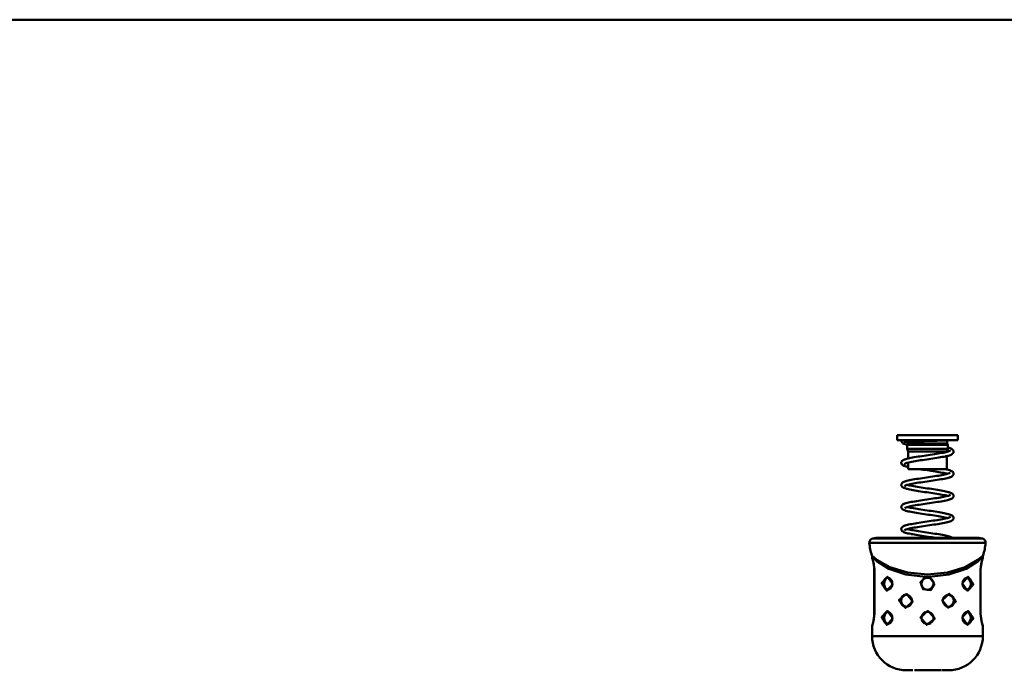
# Model space of a CAD drawing. Units: millimetres. Extents: x 59 to 11996, y 24 to 8424.
# Drawn here: x 1024 to 1248, y 2278 to 2426 of the extents above; entities that cross this region are included whole.
import ezdxf

# ---------------------------------------------------------------- set-up
doc = ezdxf.new("R2010")
doc.units = ezdxf.units.MM
doc.header["$MEASUREMENT"] = 0
doc.layers.add('(1) Shape lines', color=7, linetype='Continuous', lineweight=35)
doc.layers.add('(6) Dimensions', color=7, linetype='Continuous', lineweight=35)
doc.styles.add('Arial', font='ARIAL.TTF')
doc.dimstyles.new('Vertex Style', dxfattribs={"dimscale": 20, "dimtxt": 0.18, "dimasz": 3.6, "dimexe": 1.8, "dimexo": 0.0625, "dimgap": 1.7, "dimtad": 1, "dimdec": 1, "dimdsep": 46, "dimtxsty": 'Arial', "dimblk1": 'CLOSED', "dimblk2": 'CLOSED', "dimsah": 1, "dimcen": 0.09, "dimdle": 1.8, "dimclrd": 9, "dimclre": 9, "dimadec": 1, "dimazin": 2, "dimtfac": 0.65, "dimtdec": 4, "dimtmove": 0, "dimatfit": 3, "dimfxl": 0, "dimtolj": 1, "dimtzin": 0, "dimlwd": 25, "dimlwe": 25, "dimarcsym": 0})

# ---------------------------------------------------------------- blocks, each defined once
blk = doc.blocks.new('_Closed')
at = {"color": 0, "linetype": 'ByBlock', "lineweight": -2}
for p, q in [((-1, 0.166667), (0, 0)), ((-1, 0.166667), (-1, -0.166667)), ((0, 0), (-1, -0.166667)), ((0, 0), (-1, 0))]:
    blk.add_line(p, q, dxfattribs=at)
blk = doc.blocks.new('*D2267')
at = {"layer": '(6) Dimensions', "color": 9, "lineweight": 25}
for p, q in [((989.71, 2365.74), (989.71, 2025.25)), ((1230.1, 2184.41), (1230.1, 2025.25)), ((1158.1, 2061.25), (1061.71, 2061.25))]:
    blk.add_line(p, q, dxfattribs=at)
at = {"layer": 'Defpoints', "color": 0}
for p in [(989.71, 2425.74), (1230.1, 2244.41), (989.71, 2061.25)]:
    blk.add_point(p, dxfattribs=at)
at = {"layer": '(6) Dimensions', "color": 9, "lineweight": 25, "xscale": 72, "yscale": 72, "zscale": 72, "rotation": 180}
blk.add_blockref('_Closed', (989.71, 2061.25), dxfattribs=at)
at = {"layer": '(6) Dimensions', "color": 9, "lineweight": 25, "xscale": 72, "yscale": 72, "zscale": 72}
blk.add_blockref('_Closed', (1230.1, 2061.25), dxfattribs=at)
at = {"layer": '(6) Dimensions', "color": 0, "lineweight": 35, "insert": (1109.91, 2127.61), "char_height": 70, "attachment_point": 5, "style": 'Arial'}
blk.add_mtext('\\A1;525', dxfattribs=at)
blk = doc.blocks.new('Crane_WorkSt_1_f0b99131-16f6-427c-88c6-ded9c632a390')
at = {"layer": '(1) Shape lines', "color": 7, "linetype": 'Continuous', "lineweight": 50, "ltscale": 60}
for p, q in [((749.95, 2707.08), (-237, 2707.08)), ((260, 2500.8), (290, 2500.8)), ((260, 2498.3), (260, 2500.8)), ((260, 2498.3), (290, 2498.3)), ((265.2, 2496.6), (265.2, 2497.51)), ((284.8, 2498.16), (284.8, 2496.6)), ((290, 2500.8), (290, 2498.3)), ((264.85, 2496), (265.2, 2496.6)), ((264.85, 2496), (285.15, 2496)), ((264.85, 2494), (264.85, 2496)), ((264.85, 2494), (285.15, 2494)), ((265.45, 2492.71), (264.85, 2494)), ((265.2, 2496.6), (284.8, 2496.6)), ((265.45, 2492.71), (284.55, 2492.71)), ((265.45, 2489.19), (265.45, 2492.71)), ((285.15, 2494), (284.55, 2492.71)), ((284.55, 2492.71), (284.55, 2492.41)), ((284.8, 2496.6), (285.15, 2496)), ((285.15, 2496), (285.15, 2494)), ((284.55, 2490.36), (284.55, 2483.8)), ((265.45, 2483.8), (265.45, 2487.13)), ((265.45, 2483.8), (284.55, 2483.8)), ((302.26, 2449.39), (247.74, 2449.39)), ((300.45, 2449.73), (249.55, 2449.73)), ((246.13, 2447.24), (303.87, 2447.24)), ((247.5, 2439.98), (247.5, 2440.45)), ((302.5, 2440.45), (302.5, 2439.98)), ((248.67, 2433.98), (248.61, 2433.98)), ((248.61, 2411.98), (248.61, 2433.98)), ((248.61, 2411.98), (248.61, 2433.98)), ((248.67, 2411.98), (248.67, 2433.98)), ((301.33, 2433.98), (301.39, 2433.98)), ((301.33, 2433.98), (301.33, 2411.98)), ((301.39, 2433.98), (301.39, 2411.98)), ((301.39, 2433.98), (301.39, 2411.98)), ((255.39, 2429.97), (255.64, 2429.92)), ((294.61, 2423.99), (294.36, 2424.03)), ((283.93, 2420.94), (283.99, 2420.97)), ((266.07, 2416.02), (266.01, 2415.98)), ((248.61, 2411.98), (248.67, 2411.98)), ((255.39, 2412.97), (255.64, 2412.92)), ((301.33, 2411.98), (301.39, 2411.98)), ((247.5, 2400.98), (247.5, 2405.98)), ((294.61, 2406.99), (294.36, 2407.03)), ((302.5, 2405.98), (302.5, 2400.98)), ((285.5, 2383.98), (285.48, 2383.98))]:
    blk.add_line(p, q, dxfattribs=at)
at = {"layer": '(1) Shape lines', "color": 7, "linetype": 'Continuous', "lineweight": 50, "ltscale": 20}
for p, q in [((262.01, 2497.95), (262.02, 2498.11)), ((262.03, 2497.76), (262.01, 2497.95)), ((262.02, 2498.11), (262.04, 2498.3)), ((262.25, 2497.24), (262.16, 2497.41)), ((263.48, 2497.35), (263.56, 2497.37)), ((263.58, 2497.37), (263.49, 2497.32)), ((263.49, 2497.32), (263.58, 2497.36)), ((285.57, 2498.19), (285.03, 2498.17)), ((286.04, 2498.22), (285.57, 2498.19)), ((286.43, 2498.24), (286.04, 2498.22)), ((286.73, 2498.26), (286.43, 2498.24)), ((286.94, 2498.28), (286.73, 2498.26)), ((287.07, 2498.3), (286.94, 2498.28)), ((287.08, 2498.3), (287.07, 2498.3)), ((262.37, 2497.09), (262.25, 2497.24)), ((262.95, 2496.66), (262.69, 2496.81)), ((263.89, 2496.26), (263.46, 2496.42)), ((264.4, 2496.11), (263.89, 2496.26)), ((284.71, 2492.45), (285.23, 2492.59)), ((285.15, 2494.53), (285.53, 2494.42)), ((286.19, 2494.22), (286.61, 2494.07)), ((286.61, 2494.07), (286.94, 2493.91)), ((287.78, 2493.23), (287.86, 2493.06)), ((287.99, 2492.52), (287.97, 2492.33)), ((287.98, 2492.71), (287.99, 2492.52)), ((262.09, 2487.48), (262.17, 2487.66)), ((262.17, 2487.66), (262.28, 2487.81)), ((262.28, 2487.81), (262.4, 2487.97)), ((262.4, 2487.97), (262.54, 2488.1)), ((262.54, 2488.1), (262.75, 2488.26)), ((262.75, 2488.26), (262.92, 2488.35)), ((262.92, 2488.35), (263.21, 2488.51)), ((263.76, 2488.72), (264.22, 2488.87)), ((264.22, 2488.87), (264.76, 2489.02)), ((264.76, 2489.02), (265.37, 2489.17)), ((265.37, 2489.17), (266.05, 2489.33)), ((268.46, 2489.78), (269.36, 2489.93)), ((269.72, 2487.96), (268.83, 2487.82)), ((269.36, 2489.93), (270.31, 2490.08)), ((274.63, 2488.71), (273.61, 2488.56)), ((275.66, 2488.86), (274.63, 2488.71)), ((276.4, 2490.99), (277.42, 2491.14)), ((278.69, 2489.31), (277.7, 2489.16)), ((279.66, 2489.46), (278.69, 2489.31)), ((280.6, 2489.61), (279.66, 2489.46)), ((281.5, 2489.76), (280.6, 2489.61)), ((282.35, 2489.91), (281.5, 2489.76)), ((282.07, 2491.89), (282.86, 2492.04)), ((283.15, 2490.06), (282.35, 2489.91)), ((282.86, 2492.04), (283.6, 2492.18)), ((283.89, 2490.21), (283.15, 2490.06)), ((284.02, 2490.24), (283.89, 2490.21)), ((284.71, 2490.39), (284.02, 2490.24)), ((285.33, 2490.55), (284.71, 2490.39)), ((285.87, 2490.7), (285.33, 2490.55)), ((286.33, 2490.85), (285.87, 2490.7)), ((286.71, 2491.01), (286.33, 2490.85)), ((287.38, 2491.4), (287.17, 2491.24)), ((287.53, 2491.51), (287.38, 2491.4)), ((287.88, 2491.98), (287.78, 2491.82)), ((262.01, 2486.94), (262.02, 2487.13)), ((262.04, 2486.75), (262.01, 2486.94)), ((262.11, 2486.57), (262.04, 2486.75)), ((262.17, 2486.41), (262.11, 2486.57)), ((262.27, 2486.24), (262.17, 2486.41)), ((262.41, 2486.1), (262.27, 2486.24)), ((262.56, 2485.94), (262.41, 2486.1)), ((262.72, 2485.83), (262.56, 2485.94)), ((262.96, 2485.68), (262.72, 2485.83)), ((263.3, 2485.52), (262.96, 2485.68)), ((263.84, 2486.58), (263.78, 2486.48)), ((264.38, 2485.14), (263.88, 2485.3)), ((264.69, 2486.93), (264.24, 2486.78)), ((264.95, 2484.99), (264.38, 2485.14)), ((265.21, 2487.07), (264.69, 2486.93)), ((265.45, 2484.87), (264.95, 2484.99)), ((265.05, 2487.03), (265.45, 2486.92)), ((267.2, 2487.52), (266.47, 2487.37)), ((271.74, 2483.76), (271.47, 2483.8)), ((275.81, 2483.16), (274.78, 2483.31)), ((284.12, 2483.8), (284.27, 2483.77)), ((284.27, 2483.77), (284.93, 2483.62)), ((284.93, 2483.62), (285.51, 2483.46)), ((285.51, 2483.46), (286.01, 2483.31)), ((286.01, 2483.31), (286.44, 2483.16)), ((286.44, 2483.16), (286.61, 2483.1)), ((286.61, 2483.1), (286.96, 2482.94)), ((263.74, 2477.75), (264.22, 2477.9)), ((264.22, 2477.9), (264.77, 2478.05)), ((264.77, 2478.05), (265.4, 2478.21)), ((265.4, 2478.21), (266.09, 2478.36)), ((266.09, 2478.36), (266.23, 2478.39)), ((266.23, 2478.39), (266.98, 2478.54)), ((266.98, 2478.54), (267.78, 2478.69)), ((267.78, 2478.69), (268.64, 2478.84)), ((268.64, 2478.84), (269.55, 2478.99)), ((269.55, 2478.99), (270.49, 2479.14)), ((270.49, 2479.14), (271.46, 2479.29)), ((271.46, 2479.29), (272.46, 2479.44)), ((272.46, 2479.44), (273.47, 2479.59)), ((273.47, 2479.59), (274.49, 2479.74)), ((274.49, 2479.74), (275.52, 2479.88)), ((275.81, 2477.91), (274.77, 2477.76)), ((275.52, 2479.88), (276.53, 2480.03)), ((276.84, 2478.06), (275.81, 2477.91)), ((277.87, 2478.22), (276.84, 2478.06)), ((278.87, 2478.37), (277.87, 2478.22)), ((279.84, 2478.52), (278.87, 2478.37)), ((279.48, 2480.48), (280.4, 2480.63)), ((280.78, 2478.67), (279.84, 2478.52)), ((280.4, 2480.63), (281.28, 2480.78)), ((281.68, 2478.82), (280.78, 2478.67)), ((281.28, 2480.78), (282.11, 2480.92)), ((282.54, 2478.97), (281.68, 2478.82)), ((282.11, 2480.92), (282.89, 2481.07)), ((283.34, 2479.13), (282.54, 2478.97)), ((282.89, 2481.07), (283.61, 2481.22)), ((284.08, 2479.28), (283.34, 2479.13)), ((283.61, 2481.22), (284.26, 2481.37)), ((284.75, 2479.43), (284.08, 2479.28)), ((284.26, 2481.37), (284.84, 2481.51)), ((285.35, 2479.58), (284.75, 2479.43)), ((284.84, 2481.51), (285.35, 2481.66)), ((285.35, 2481.66), (285.78, 2481.81)), ((285.88, 2479.74), (285.35, 2479.58)), ((285.73, 2481.79), (285.96, 2481.89)), ((286.33, 2479.89), (285.88, 2479.74)), ((285.96, 2481.89), (286.23, 2482.03)), ((286.07, 2481.93), (286.07, 2481.93)), ((286.07, 2481.93), (286.07, 2481.93)), ((286.14, 2481.98), (286.25, 2482.07)), ((286.25, 2482.07), (286.2, 2482.02)), ((286.5, 2479.95), (286.33, 2479.89)), ((286.87, 2480.11), (286.5, 2479.95)), ((287.16, 2480.26), (286.87, 2480.11)), ((287.65, 2480.66), (287.51, 2480.52)), ((287.68, 2482.39), (287.79, 2482.23)), ((287.79, 2482.23), (287.87, 2482.07)), ((287.93, 2481.16), (287.86, 2480.98)), ((287.87, 2482.07), (287.95, 2481.89)), ((287.95, 2481.89), (287.98, 2481.7)), ((287.98, 2481.7), (287.98, 2481.51)), ((262.12, 2475.54), (262.07, 2475.7)), ((262.2, 2475.37), (262.12, 2475.54)), ((263.18, 2477.52), (263.35, 2477.59)), ((263.35, 2477.59), (263.74, 2477.75)), ((263.88, 2475.64), (263.68, 2475.49)), ((264.23, 2474.22), (263.74, 2474.38)), ((263.86, 2475.62), (263.85, 2475.61)), ((263.85, 2475.61), (263.85, 2475.62)), ((264.07, 2475.73), (263.88, 2475.64)), ((264.38, 2475.85), (264, 2475.71)), ((264.39, 2474.17), (264.23, 2474.22)), ((264.83, 2476), (264.38, 2475.85)), ((264.95, 2474.02), (264.39, 2474.17)), ((265.36, 2476.14), (264.83, 2476)), ((265.05, 2476.06), (265.34, 2475.98)), ((265.34, 2475.98), (265.96, 2475.83)), ((265.96, 2476.29), (265.36, 2476.14)), ((266.6, 2476.43), (265.96, 2476.29)), ((265.96, 2475.83), (266.64, 2475.68)), ((267.24, 2476.56), (266.49, 2476.41)), ((266.64, 2475.68), (267.39, 2475.53)), ((268.04, 2476.71), (267.24, 2476.56)), ((267.39, 2475.53), (268.2, 2475.38)), ((268.9, 2476.86), (268.04, 2476.71)), ((268.2, 2475.38), (269.06, 2475.23)), ((269.65, 2473.11), (268.73, 2473.26)), ((269.8, 2477.01), (268.9, 2476.86)), ((269.06, 2475.23), (269.96, 2475.09)), ((270.74, 2477.16), (269.8, 2477.01)), ((269.96, 2475.09), (270.9, 2474.94)), ((271.72, 2477.31), (270.74, 2477.16)), ((270.9, 2474.94), (271.88, 2474.79)), ((272.72, 2477.46), (271.72, 2477.31)), ((271.88, 2474.79), (272.88, 2474.64)), ((273.74, 2477.61), (272.72, 2477.46)), ((272.88, 2474.64), (273.89, 2474.49)), ((274.77, 2477.76), (273.74, 2477.61)), ((273.89, 2474.49), (274.92, 2474.34)), ((274.92, 2474.34), (275.95, 2474.19)), ((275.95, 2474.19), (276.98, 2474.04)), ((276.98, 2474.04), (277.99, 2473.89)), ((277.99, 2473.89), (278.99, 2473.74)), ((278.99, 2473.74), (279.95, 2473.59)), ((279.95, 2473.59), (280.88, 2473.43)), ((280.88, 2473.43), (281.78, 2473.28)), ((281.78, 2473.28), (282.62, 2473.13)), ((282.62, 2473.13), (283.41, 2472.98)), ((283.41, 2472.98), (284.13, 2472.83)), ((271.56, 2468.33), (272.57, 2468.48)), ((275.66, 2472.21), (274.64, 2472.36)), ((281.43, 2471.32), (280.56, 2471.46)), ((283.47, 2468.18), (282.67, 2468.03)), ((283.74, 2470.87), (283.03, 2471.02)), ((284.2, 2468.34), (283.47, 2468.18)), ((284.39, 2470.72), (283.74, 2470.87)), ((284.13, 2472.83), (284.79, 2472.68)), ((284.87, 2468.49), (284.2, 2468.34)), ((284.96, 2470.58), (284.39, 2470.72)), ((284.79, 2472.68), (285.39, 2472.52)), ((285.46, 2468.64), (284.87, 2468.49)), ((285.39, 2472.52), (285.9, 2472.37)), ((285.98, 2468.8), (285.46, 2468.64)), ((285.9, 2472.37), (286.07, 2472.32)), ((285.98, 2470.93), (286.23, 2471.06)), ((286.42, 2468.95), (285.98, 2468.8)), ((286.07, 2472.32), (286.51, 2472.17)), ((286.78, 2469.1), (286.42, 2468.95)), ((286.95, 2469.18), (286.78, 2469.1)), ((287.22, 2469.33), (286.95, 2469.18)), ((287.03, 2471.92), (287.3, 2471.76)), ((287.38, 2469.44), (287.22, 2469.33)), ((287.3, 2471.76), (287.49, 2471.6)), ((287.56, 2469.6), (287.38, 2469.44)), ((287.49, 2471.6), (287.63, 2471.48)), ((287.7, 2469.74), (287.56, 2469.6)), ((287.63, 2471.48), (287.75, 2471.32)), ((287.8, 2469.91), (287.7, 2469.74)), ((287.75, 2471.32), (287.84, 2471.16)), ((287.89, 2470.07), (287.8, 2469.91)), ((287.84, 2471.16), (287.93, 2470.99)), ((287.96, 2470.25), (287.89, 2470.07)), ((287.93, 2470.99), (287.97, 2470.8)), ((287.99, 2470.44), (287.96, 2470.25)), ((287.97, 2470.8), (287.98, 2470.61)), ((287.98, 2470.61), (287.99, 2470.44)), ((262, 2465.16), (262.03, 2465.35)), ((262.01, 2464.96), (262, 2465.16)), ((262.06, 2464.77), (262.01, 2464.96)), ((262.1, 2464.61), (262.06, 2464.77)), ((262.18, 2464.44), (262.1, 2464.61)), ((262.16, 2465.69), (262.26, 2465.86)), ((262.54, 2466.15), (262.69, 2466.26)), ((262.69, 2466.26), (262.93, 2466.42)), ((262.96, 2463.74), (262.8, 2463.84)), ((262.93, 2466.42), (263.25, 2466.58)), ((263.27, 2463.59), (262.96, 2463.74)), ((263.25, 2466.58), (263.42, 2466.65)), ((263.66, 2463.43), (263.27, 2463.59)), ((263.42, 2466.65), (263.82, 2466.8)), ((264.14, 2463.28), (263.66, 2463.43)), ((263.91, 2464.68), (263.69, 2464.53)), ((264.12, 2464.78), (263.91, 2464.68)), ((264.42, 2464.9), (264.04, 2464.75)), ((264.3, 2463.23), (264.14, 2463.28)), ((264.89, 2465.04), (264.42, 2464.9)), ((265.43, 2465.19), (264.89, 2465.04)), ((265.05, 2465.09), (265.28, 2465.03)), ((265.28, 2465.03), (265.88, 2464.88)), ((266.04, 2465.34), (265.43, 2465.19)), ((265.88, 2464.88), (266.56, 2464.73)), ((266.72, 2465.48), (266.04, 2465.34)), ((266.21, 2467.42), (266.98, 2467.57)), ((266.56, 2464.73), (267.3, 2464.58)), ((267.46, 2465.63), (266.72, 2465.48)), ((267.3, 2464.58), (268.09, 2464.43)), ((268.26, 2465.78), (267.46, 2465.63)), ((268.09, 2464.43), (268.94, 2464.28)), ((269.11, 2465.93), (268.26, 2465.78)), ((268.94, 2464.28), (269.84, 2464.13)), ((270, 2466.07), (269.11, 2465.93)), ((269.84, 2464.13), (270.77, 2463.99)), ((270.94, 2466.22), (270, 2466.07)), ((270.77, 2463.99), (271.74, 2463.84)), ((271.91, 2466.37), (270.94, 2466.22)), ((271.74, 2463.84), (272.74, 2463.69)), ((272.9, 2466.52), (271.91, 2466.37)), ((272.74, 2463.69), (273.75, 2463.54)), ((273.9, 2466.67), (272.9, 2466.52)), ((273.75, 2463.54), (274.78, 2463.39)), ((274.92, 2466.82), (273.9, 2466.67)), ((274.78, 2463.39), (275.8, 2463.24)), ((275.95, 2466.96), (274.92, 2466.82)), ((275.8, 2463.24), (276.83, 2463.09)), ((276.96, 2467.11), (275.95, 2466.96)), ((277.97, 2467.26), (276.96, 2467.11)), ((278.96, 2467.41), (277.97, 2467.26)), ((279.91, 2467.56), (278.96, 2467.41)), ((280.84, 2467.71), (279.91, 2467.56)), ((281.72, 2467.86), (280.84, 2467.71)), ((268.59, 2462.32), (267.73, 2462.47)), ((269.5, 2462.17), (268.59, 2462.32)), ((274.49, 2461.41), (273.46, 2461.56)), ((275.52, 2461.26), (274.49, 2461.41)), ((276.83, 2463.09), (277.84, 2462.94)), ((276.84, 2458.14), (277.85, 2458.29)), ((277.84, 2462.94), (278.84, 2462.79)), ((277.85, 2458.29), (278.83, 2458.44)), ((279.51, 2460.66), (278.55, 2460.81)), ((278.83, 2458.44), (279.79, 2458.59)), ((278.84, 2462.79), (279.81, 2462.64)), ((280.44, 2460.51), (279.51, 2460.66)), ((279.79, 2458.59), (280.71, 2458.74)), ((279.81, 2462.64), (280.74, 2462.49)), ((280.74, 2462.49), (281.64, 2462.34)), ((281.64, 2462.34), (282.48, 2462.19)), ((282.48, 2462.19), (283.28, 2462.03)), ((283.17, 2459.19), (283.88, 2459.34)), ((283.28, 2462.03), (284.01, 2461.88)), ((284.33, 2459.77), (283.67, 2459.92)), ((283.88, 2459.34), (284.52, 2459.48)), ((284.01, 2461.88), (284.68, 2461.73)), ((284.86, 2459.63), (284.33, 2459.77)), ((284.68, 2461.73), (285.28, 2461.58)), ((284.96, 2459.6), (284.76, 2459.66)), ((285.28, 2461.58), (285.44, 2461.54)), ((285.44, 2461.54), (285.97, 2461.38)), ((285.97, 2461.38), (286.42, 2461.23)), ((286.03, 2459.98), (286.22, 2460.09)), ((286.15, 2460.06), (286.22, 2460.12)), ((286.22, 2460.12), (286.19, 2460.08)), ((286.95, 2460.99), (287.24, 2460.83)), ((287.24, 2460.83), (287.44, 2460.68)), ((287.44, 2458.52), (287.29, 2458.41)), ((287.44, 2460.68), (287.58, 2460.56)), ((287.61, 2458.68), (287.44, 2458.52)), ((287.58, 2460.56), (287.71, 2460.41)), ((287.74, 2458.83), (287.61, 2458.68)), ((287.71, 2460.41), (287.82, 2460.25)), ((287.83, 2459), (287.74, 2458.83)), ((287.82, 2460.25), (287.91, 2460.08)), ((287.91, 2459.16), (287.83, 2459)), ((287.91, 2460.08), (287.96, 2459.89)), ((287.97, 2459.35), (287.91, 2459.16)), ((287.96, 2459.89), (287.98, 2459.7)), ((287.99, 2459.54), (287.97, 2459.35)), ((287.98, 2459.7), (287.99, 2459.54)), ((262, 2454.11), (262.01, 2454.3)), ((262.03, 2453.91), (262, 2454.11)), ((262.01, 2454.3), (262.06, 2454.49)), ((262.06, 2453.75), (262.03, 2453.91)), ((262.06, 2454.49), (262.13, 2454.65)), ((262.12, 2453.57), (262.06, 2453.75)), ((262.22, 2453.41), (262.12, 2453.57)), ((262.13, 2454.65), (262.21, 2454.82)), ((262.21, 2454.82), (262.33, 2454.98)), ((262.35, 2453.25), (262.22, 2453.41)), ((262.33, 2454.98), (262.49, 2455.13)), ((262.49, 2455.13), (262.63, 2455.26)), ((262.63, 2455.26), (262.88, 2455.42)), ((262.88, 2455.42), (263.04, 2455.51)), ((263.04, 2455.51), (263.38, 2455.67)), ((263.38, 2455.67), (263.79, 2455.82)), ((263.79, 2455.82), (263.96, 2455.87)), ((264.18, 2453.84), (263.87, 2453.69)), ((263.96, 2455.87), (264.45, 2456.02)), ((264.55, 2453.97), (264.18, 2453.84)), ((264.89, 2454.08), (264.41, 2453.93)), ((265.44, 2454.22), (264.89, 2454.08)), ((265.05, 2454.12), (265.28, 2454.05)), ((265.28, 2454.05), (265.87, 2453.91)), ((266.07, 2454.37), (265.44, 2454.22)), ((266.77, 2454.52), (266.07, 2454.37)), ((266.37, 2456.48), (267.14, 2456.63)), ((267.52, 2454.67), (266.77, 2454.52)), ((267.14, 2456.63), (267.97, 2456.78)), ((267.15, 2453.64), (267.92, 2453.49)), ((268.33, 2454.82), (267.52, 2454.67)), ((267.92, 2453.49), (268.77, 2453.34)), ((267.97, 2456.78), (268.85, 2456.93)), ((269.2, 2454.97), (268.33, 2454.82)), ((270.1, 2455.12), (269.2, 2454.97)), ((271.05, 2455.26), (270.1, 2455.12)), ((272.03, 2455.41), (271.05, 2455.26)), ((271.72, 2457.39), (272.73, 2457.54)), ((273.03, 2455.56), (272.03, 2455.41)), ((272.73, 2457.54), (273.75, 2457.69)), ((274.05, 2455.71), (273.03, 2455.56)), ((273.75, 2457.69), (274.78, 2457.84)), ((275.07, 2455.86), (274.05, 2455.71)), ((274.78, 2457.84), (275.81, 2457.99)), ((276.1, 2456.01), (275.07, 2455.86)), ((275.81, 2457.99), (276.84, 2458.14)), ((277.12, 2456.16), (276.1, 2456.01)), ((278.13, 2456.31), (277.12, 2456.16)), ((279.11, 2456.46), (278.13, 2456.31)), ((280.07, 2456.61), (279.11, 2456.46)), ((281, 2456.76), (280.07, 2456.61)), ((281.88, 2456.91), (281, 2456.76)), ((282.71, 2457.06), (281.88, 2456.91)), ((283.48, 2457.21), (282.71, 2457.06)), ((284.2, 2457.37), (283.48, 2457.21)), ((284.85, 2457.52), (284.2, 2457.37)), ((285, 2457.55), (284.85, 2457.52)), ((285.58, 2457.71), (285, 2457.55)), ((286.09, 2457.86), (285.58, 2457.71)), ((286.52, 2458.02), (286.09, 2457.86)), ((286.86, 2458.17), (286.52, 2458.02)), ((262.48, 2453.11), (262.35, 2453.25)), ((262.69, 2452.95), (262.48, 2453.11)), ((262.84, 2452.84), (262.69, 2452.95)), ((263.14, 2452.68), (262.84, 2452.84)), ((263.31, 2452.61), (263.14, 2452.68)), ((263.68, 2452.45), (263.31, 2452.61)), ((264.14, 2452.3), (263.68, 2452.45)), ((266.74, 2451.69), (265.99, 2451.84)), ((266.87, 2451.66), (266.74, 2451.69)), ((268.77, 2453.34), (269.67, 2453.19)), ((269.67, 2453.19), (270.61, 2453.04)), ((270.61, 2453.04), (271.58, 2452.89)), ((273.6, 2452.59), (274.63, 2452.44)), ((274.63, 2452.44), (275.66, 2452.29)), ((275.66, 2452.29), (276.69, 2452.14)), ((276.69, 2452.14), (277.71, 2451.99)), ((277.71, 2451.99), (278.72, 2451.83)), ((278.72, 2451.83), (279.7, 2451.68)), ((279.7, 2451.68), (280.64, 2451.53)), ((280.64, 2451.53), (281.55, 2451.38)), ((281.55, 2451.38), (282.41, 2451.23)), ((282.41, 2451.23), (283.21, 2451.08)), ((284.64, 2450.77), (285.26, 2450.62)), ((285.26, 2450.62), (285.79, 2450.47)), ((286.42, 2450.26), (286.8, 2450.1)), ((286.8, 2450.1), (287.1, 2449.95)), ((287.1, 2449.95), (287.26, 2449.85)), ((287.26, 2449.85), (287.42, 2449.73)), ((247.82, 2438.88), (247.62, 2439.47)), ((248.03, 2438.05), (247.84, 2438.81)), ((248.36, 2436.76), (247.84, 2438.8)), ((302.16, 2438.82), (301.65, 2436.79)), ((302.42, 2439.59), (302.37, 2439.45)), ((248.37, 2436.64), (248.35, 2436.77)), ((248.61, 2434), (248.55, 2435.27)), ((301.35, 2434.77), (301.39, 2433.98)), ((301.46, 2435.43), (301.39, 2433.98)), ((301.65, 2436.79), (301.46, 2435.43)), ((301.66, 2436.81), (301.65, 2436.78)), ((255.57, 2429.95), (254.95, 2430.01)), ((255.53, 2429.93), (255.53, 2429.93)), ((256.18, 2429.68), (255.57, 2429.95)), ((256.73, 2429.23), (256.18, 2429.68)), ((257.15, 2428.64), (256.73, 2429.23)), ((276.54, 2429.56), (275.77, 2429.89)), ((277.19, 2429.04), (276.54, 2429.56)), ((277.68, 2428.36), (277.19, 2429.04)), ((293.36, 2429.32), (292.88, 2428.7)), ((293.97, 2429.77), (293.36, 2429.32)), ((294.64, 2429.99), (293.97, 2429.77)), ((255.36, 2423.96), (256.03, 2424.19)), ((256.03, 2424.19), (256.64, 2424.63)), ((256.64, 2424.63), (257.12, 2425.26)), ((257.1, 2425.21), (257.43, 2426.05)), ((257.44, 2427.86), (257.14, 2428.68)), ((257.43, 2426.05), (257.55, 2426.97)), ((257.55, 2426.97), (257.44, 2427.86)), ((272.13, 2427.9), (272, 2427.03)), ((272, 2427.03), (272.1, 2426.16)), ((272.1, 2426.16), (272.45, 2425.36)), ((272.51, 2428.68), (272.13, 2427.9)), ((272.24, 2428.1), (272.24, 2428.1)), ((272.45, 2425.36), (273.55, 2424.34)), ((273.55, 2424.34), (275, 2423.96)), ((275.14, 2423.96), (276.24, 2424.23)), ((276.24, 2424.23), (277.17, 2424.88)), ((277.17, 2424.88), (277.89, 2426.1)), ((277.96, 2427.57), (277.68, 2428.36)), ((277.89, 2426.1), (278.02, 2426.98)), ((292.57, 2427.9), (292.45, 2426.98)), ((292.45, 2426.98), (292.56, 2426.09)), ((292.56, 2426.09), (292.86, 2425.27)), ((292.9, 2428.74), (292.57, 2427.9)), ((292.85, 2425.31), (293.27, 2424.72)), ((293.27, 2424.72), (293.82, 2424.27)), ((293.82, 2424.27), (294.43, 2424)), ((266.4, 2420.67), (265.79, 2421.11)), ((266.9, 2420.03), (266.4, 2420.67)), ((267.2, 2419.28), (266.9, 2420.03)), ((267.3, 2418.48), (267.2, 2419.28)), ((282.85, 2419.46), (282.7, 2418.48)), ((283.31, 2420.34), (282.85, 2419.46)), ((283.94, 2420.95), (283.31, 2420.34)), ((284.71, 2421.35), (283.94, 2420.95)), ((285.56, 2421.51), (284.71, 2421.35)), ((294.43, 2424), (295.05, 2423.95)), ((264.44, 2415.45), (265.29, 2415.61)), ((265.29, 2415.61), (266.06, 2416)), ((266.06, 2416), (266.69, 2416.61)), ((266.69, 2416.61), (267.15, 2417.49)), ((267.15, 2417.49), (267.3, 2418.48)), ((282.7, 2418.48), (282.8, 2417.67)), ((282.8, 2417.67), (283.1, 2416.92)), ((283.1, 2416.92), (283.6, 2416.29)), ((283.6, 2416.29), (284.21, 2415.84)), ((255.57, 2412.95), (254.95, 2413.01)), ((256.18, 2412.68), (255.57, 2412.95)), ((256.73, 2412.23), (256.18, 2412.68)), ((257.15, 2411.64), (256.73, 2412.23)), ((257.44, 2410.86), (257.14, 2411.68)), ((257.43, 2409.05), (257.55, 2409.97)), ((257.55, 2409.97), (257.44, 2410.86)), ((292.57, 2410.9), (292.45, 2409.98)), ((292.45, 2409.98), (292.56, 2409.09)), ((292.9, 2411.74), (292.57, 2410.9)), ((293.36, 2412.32), (292.88, 2411.7)), ((293.97, 2412.77), (293.36, 2412.32)), ((294.64, 2412.99), (293.97, 2412.77)), ((301.39, 2411.95), (301.45, 2410.69)), ((247.84, 2407.16), (248.36, 2409.2)), ((255.36, 2406.96), (256.03, 2407.19)), ((256.03, 2407.19), (256.64, 2407.63)), ((256.64, 2407.63), (257.12, 2408.26)), ((257.1, 2408.21), (257.43, 2409.05)), ((272.43, 2408.35), (273.6, 2407.29)), ((275.14, 2406.94), (276.26, 2407.21)), ((277.19, 2407.87), (277.91, 2409.09)), ((292.56, 2409.09), (292.86, 2408.27)), ((292.85, 2408.31), (293.27, 2407.72)), ((293.27, 2407.72), (293.82, 2407.27)), ((293.82, 2407.27), (294.43, 2407)), ((294.43, 2407), (295.05, 2406.95)), ((301.63, 2409.32), (301.65, 2409.18)), ((301.64, 2409.2), (302.16, 2407.16)), ((301.97, 2407.9), (302.16, 2407.14)), ((302.18, 2407.08), (302.38, 2406.48))]:
    blk.add_line(p, q, dxfattribs=at)
for points in [[(262.16, 2497.41), (262.08, 2497.57), (262.03, 2497.76)], [(264.93, 2497.49), (264.54, 2497.46), (264.1, 2497.43), (263.75, 2497.39), (263.48, 2497.35)], [(270.35, 2497.73), (269.41, 2497.7), (268.52, 2497.66), (267.67, 2497.63), (266.88, 2497.59), (266.15, 2497.56), (265.48, 2497.52), (264.89, 2497.49)], [(274.36, 2497.85), (273.33, 2497.82), (272.31, 2497.79), (271.32, 2497.76), (270.35, 2497.73)], [(276.43, 2497.91), (275.4, 2497.88), (274.36, 2497.85)], [(280.39, 2498.02), (279.44, 2498), (278.46, 2497.97), (277.46, 2497.94), (276.43, 2497.91)], [(285.03, 2498.17), (284.41, 2498.15), (283.72, 2498.12), (282.97, 2498.1), (282.16, 2498.07), (281.3, 2498.05), (280.39, 2498.02)], [(262.69, 2496.81), (262.55, 2496.93), (262.37, 2497.09)], [(263.46, 2496.42), (263.12, 2496.57), (262.95, 2496.66)], [(264.85, 2495.99), (264.56, 2496.07), (264.4, 2496.11)], [(283.6, 2492.18), (284.12, 2492.3), (284.71, 2492.45)], [(284.95, 2492.52), (284.57, 2492.62), (284.55, 2492.62)], [(285.23, 2492.59), (285.67, 2492.74), (286.03, 2492.89)], [(285.53, 2494.42), (285.69, 2494.38), (286.19, 2494.22)], [(285.96, 2492.86), (286.14, 2492.95), (286.33, 2493.1)], [(286.14, 2492.95), (286.16, 2492.98), (286.14, 2492.96)], [(286.94, 2493.91), (287.11, 2493.82), (287.36, 2493.67), (287.5, 2493.54)], [(287.5, 2493.54), (287.66, 2493.38), (287.78, 2493.23)], [(287.86, 2493.06), (287.93, 2492.9), (287.98, 2492.71)], [(263.21, 2488.51), (263.6, 2488.66), (263.76, 2488.72)], [(266.05, 2489.33), (266.8, 2489.48), (267.6, 2489.63), (268.46, 2489.78)], [(268.83, 2487.82), (267.99, 2487.67), (267.2, 2487.52)], [(273.61, 2488.56), (272.6, 2488.41), (271.61, 2488.26), (270.65, 2488.11), (269.72, 2487.96)], [(270.31, 2490.08), (271.28, 2490.23), (272.29, 2490.38), (273.31, 2490.53), (274.34, 2490.69), (275.37, 2490.84), (276.4, 2490.99)], [(277.7, 2489.16), (276.68, 2489.01), (275.66, 2488.86)], [(277.42, 2491.14), (278.42, 2491.29), (279.39, 2491.44), (280.32, 2491.59)], [(280.32, 2491.59), (281.22, 2491.74), (282.07, 2491.89)], [(287.17, 2491.24), (286.88, 2491.09), (286.71, 2491.01)], [(287.78, 2491.82), (287.66, 2491.66), (287.53, 2491.51)], [(287.97, 2492.33), (287.94, 2492.17), (287.88, 2491.98)], [(262.02, 2487.13), (262.04, 2487.29), (262.09, 2487.48)], [(263.88, 2485.3), (263.46, 2485.45), (263.3, 2485.52)], [(263.88, 2486.6), (263.74, 2486.5), (263.8, 2486.55)], [(264.39, 2486.83), (264.05, 2486.69), (263.77, 2486.55)], [(266.47, 2487.37), (265.8, 2487.22), (265.21, 2487.07)], [(274.78, 2483.31), (273.76, 2483.46), (272.74, 2483.61), (271.74, 2483.76)], [(280.65, 2482.42), (279.74, 2482.57), (278.8, 2482.72), (277.82, 2482.87), (276.82, 2483.01), (275.81, 2483.16)], [(286.96, 2482.94), (287.21, 2482.79), (287.37, 2482.68)], [(287.37, 2482.68), (287.54, 2482.52), (287.68, 2482.39)], [(276.53, 2480.03), (277.54, 2480.18), (278.52, 2480.33), (279.48, 2480.48)], [(284.95, 2481.55), (284.43, 2481.68), (283.8, 2481.83), (283.1, 2481.98), (282.34, 2482.12), (281.52, 2482.27), (280.65, 2482.42)], [(287.51, 2480.52), (287.31, 2480.37), (287.16, 2480.26)], [(287.86, 2480.98), (287.75, 2480.82), (287.65, 2480.66)], [(287.98, 2481.51), (287.97, 2481.35), (287.93, 2481.16)], [(262.07, 2475.7), (262.02, 2475.89), (262, 2476.08), (262.03, 2476.28)], [(262.03, 2476.28), (262.07, 2476.44), (262.14, 2476.62), (262.23, 2476.79)], [(262.47, 2475.06), (262.32, 2475.22), (262.2, 2475.37)], [(262.23, 2476.79), (262.37, 2476.95), (262.5, 2477.09), (262.65, 2477.2), (262.87, 2477.36), (263.18, 2477.52)], [(262.85, 2474.78), (262.61, 2474.93), (262.47, 2475.06)], [(263.74, 2474.38), (263.34, 2474.53), (263.01, 2474.69), (262.85, 2474.78)], [(268.73, 2473.26), (267.86, 2473.42), (267.04, 2473.57), (266.28, 2473.72), (265.58, 2473.87), (264.95, 2474.02)], [(274.64, 2472.36), (273.61, 2472.51), (272.58, 2472.66), (271.58, 2472.81), (270.6, 2472.96), (269.65, 2473.11)], [(266.98, 2467.57), (267.8, 2467.72), (268.68, 2467.87), (269.6, 2468.03), (270.56, 2468.18), (271.56, 2468.33)], [(272.57, 2468.48), (273.6, 2468.63), (274.63, 2468.78), (275.67, 2468.94), (276.7, 2469.09), (277.72, 2469.24), (278.71, 2469.39)], [(280.56, 2471.46), (279.63, 2471.61), (278.68, 2471.76), (277.69, 2471.91), (276.69, 2472.06), (275.66, 2472.21)], [(278.71, 2469.39), (279.68, 2469.54), (280.6, 2469.69), (281.49, 2469.84)], [(281.41, 2469.83), (282.2, 2469.97), (282.97, 2470.12)], [(283.03, 2471.02), (282.26, 2471.17), (281.43, 2471.32)], [(282.67, 2468.03), (281.83, 2467.88), (281.72, 2467.86)], [(282.97, 2470.12), (283.68, 2470.26), (284.32, 2470.41), (284.89, 2470.56), (285.38, 2470.7), (285.8, 2470.85), (286.14, 2471)], [(286.15, 2471.02), (286.24, 2471.1), (286.2, 2471.05)], [(286.51, 2472.17), (286.87, 2472.01), (287.03, 2471.92)], [(262.03, 2465.35), (262.09, 2465.51), (262.16, 2465.69)], [(262.43, 2464.12), (262.3, 2464.28), (262.18, 2464.44)], [(262.26, 2465.86), (262.41, 2466.02), (262.54, 2466.15)], [(262.8, 2463.84), (262.57, 2464), (262.43, 2464.12)], [(263.82, 2466.8), (264.31, 2466.96), (264.87, 2467.11), (265.51, 2467.26), (266.21, 2467.42)], [(267.73, 2462.47), (266.92, 2462.62), (266.16, 2462.77), (265.47, 2462.92), (264.85, 2463.07), (264.3, 2463.23)], [(273.46, 2461.56), (272.44, 2461.71), (271.43, 2461.86), (270.45, 2462.01), (269.5, 2462.17)], [(278.55, 2460.81), (277.56, 2460.96), (276.54, 2461.11), (275.52, 2461.26)], [(283.67, 2459.92), (282.95, 2460.07), (282.16, 2460.21), (281.33, 2460.36), (280.44, 2460.51)], [(280.71, 2458.74), (281.58, 2458.89), (282.4, 2459.04), (283.17, 2459.19)], [(284.47, 2459.47), (284.93, 2459.59), (285.41, 2459.74), (285.81, 2459.88), (286.14, 2460.03)], [(286.42, 2461.23), (286.79, 2461.08), (286.95, 2460.99)], [(287.29, 2458.41), (287.03, 2458.25), (286.86, 2458.17)], [(263.92, 2453.71), (263.8, 2453.64), (263.83, 2453.67)], [(263.84, 2453.66), (263.8, 2453.62), (263.82, 2453.65)], [(264.45, 2456.02), (265.02, 2456.18), (265.66, 2456.33), (266.37, 2456.48)], [(265.87, 2453.91), (266.53, 2453.76), (267.26, 2453.61)], [(268.85, 2456.93), (269.77, 2457.09), (270.73, 2457.24), (271.72, 2457.39)], [(265.99, 2451.84), (265.3, 2451.99), (264.68, 2452.15), (264.14, 2452.3)], [(274.34, 2450.46), (273.32, 2450.61), (272.31, 2450.76), (271.31, 2450.91), (270.35, 2451.06), (269.41, 2451.21), (268.51, 2451.36), (267.66, 2451.51), (266.87, 2451.66)], [(271.58, 2452.89), (272.58, 2452.74), (273.6, 2452.59)], [(277.4, 2450.02), (276.39, 2450.16), (275.37, 2450.31), (274.34, 2450.46)], [(279.3, 2449.73), (278.39, 2449.87), (277.4, 2450.02)], [(283.21, 2451.08), (283.96, 2450.93), (284.64, 2450.77)], [(285.79, 2450.47), (286.25, 2450.32), (286.42, 2450.26)], [(247.84, 2438.8), (247.65, 2439.39), (247.58, 2439.59)], [(302.42, 2439.59), (302.38, 2439.48), (302.16, 2438.82)], [(248.61, 2433.98), (248.57, 2435.09), (248.36, 2436.76)], [(274.23, 2429.89), (273.26, 2429.43), (272.51, 2428.68)], [(248.36, 2409.2), (248.57, 2410.86), (248.61, 2411.98)], [(301.39, 2411.98), (301.43, 2410.86), (301.64, 2409.2)], [(247.58, 2406.36), (247.65, 2406.56), (247.84, 2407.16)], [(302.16, 2407.16), (302.35, 2406.56), (302.42, 2406.36)]]:
    blk.add_lwpolyline(points, dxfattribs=at)
at = {"layer": '(1) Shape lines', "color": 7, "linetype": 'Continuous', "lineweight": 50, "ltscale": 60}
for points in [[(302.6, 2441.07), (300.06, 2438.85), (293.71, 2435.22), (284.98, 2432.57), (275.01, 2431.63), (265.04, 2432.57), (256.28, 2435.22), (249.94, 2438.83), (247.4, 2441.07)], [(247.5, 2440.45), (249.86, 2438.14), (255.85, 2434.35), (264.31, 2431.5), (274.1, 2430.37)], [(248.67, 2433.98), (248.08, 2438.22), (247.5, 2439.98)], [(275.9, 2430.37), (285.68, 2431.5), (294.13, 2434.35), (300.14, 2438.17), (302.5, 2440.45)], [(302.5, 2439.98), (301.92, 2438.21), (301.33, 2433.98)], [(253.13, 2426.98), (253.15, 2427.41), (253.21, 2427.84), (253.39, 2428.48), (253.67, 2429.04), (253.96, 2429.4), (254.3, 2429.69), (254.67, 2429.88), (255.08, 2429.97), (255.37, 2429.97)], [(255.55, 2429.94), (255.55, 2429.94)], [(274.1, 2430.36), (271.54, 2427.68), (272.83, 2424.22), (276.56, 2423.84), (278.55, 2426.98)], [(275.9, 2430.36), (274.1, 2430.36)], [(278.55, 2426.98), (275.9, 2430.36)], [(294.53, 2429.95), (294.85, 2429.97), (295.17, 2429.93), (295.49, 2429.81), (295.78, 2429.62), (296.05, 2429.38), (296.28, 2429.09), (296.48, 2428.75), (296.64, 2428.37), (296.76, 2427.96), (296.84, 2427.53)], [(255.47, 2424), (255.15, 2423.98), (254.83, 2424.03), (254.51, 2424.15), (254.22, 2424.33), (253.95, 2424.57), (253.72, 2424.87), (253.52, 2425.21), (253.36, 2425.58), (253.24, 2425.99), (253.16, 2426.42)], [(296.87, 2426.98), (296.85, 2426.54), (296.79, 2426.11), (296.61, 2425.47), (296.33, 2424.92), (296.04, 2424.55), (295.7, 2424.27), (295.33, 2424.08), (294.92, 2423.98), (294.63, 2423.98)], [(261.66, 2418.48), (261.69, 2418.92), (261.78, 2419.35), (262.04, 2420), (262.43, 2420.56), (262.82, 2420.93), (263.28, 2421.21), (263.78, 2421.39), (264.3, 2421.47), (264.68, 2421.46), (265.06, 2421.4), (265.79, 2421.11), (265.86, 2421.06)], [(264.58, 2421.46), (264.58, 2421.46)], [(284.56, 2421.27), (284.67, 2421.31), (285, 2421.4)], [(285.15, 2421.43), (285.5, 2421.47), (285.91, 2421.45), (286.32, 2421.37), (286.75, 2421.2), (287.14, 2420.96), (287.49, 2420.65), (287.79, 2420.29), (288.02, 2419.88), (288.2, 2419.43), (288.3, 2418.96)], [(264.84, 2415.52), (264.5, 2415.49), (264.09, 2415.5), (263.68, 2415.59), (263.25, 2415.75), (262.86, 2415.99), (262.51, 2416.3), (262.21, 2416.66), (261.98, 2417.07), (261.8, 2417.52), (261.7, 2417.99)], [(265.44, 2415.69), (265.33, 2415.64), (265, 2415.55)], [(288.34, 2418.48), (288.31, 2418.04), (288.22, 2417.6), (287.96, 2416.95), (287.57, 2416.39), (287.18, 2416.03), (286.72, 2415.75), (286.22, 2415.56), (285.7, 2415.48), (285.32, 2415.49), (284.94, 2415.56), (284.21, 2415.84), (284.15, 2415.89)], [(247.5, 2405.98), (248.08, 2407.73), (248.67, 2411.98)], [(253.13, 2409.98), (253.15, 2410.41), (253.21, 2410.84), (253.39, 2411.48), (253.67, 2412.04), (253.96, 2412.4), (254.3, 2412.69), (254.67, 2412.88), (255.08, 2412.97), (255.37, 2412.97)], [(255.47, 2407), (255.15, 2406.98), (254.83, 2407.03), (254.51, 2407.15), (254.22, 2407.33), (253.95, 2407.57), (253.72, 2407.87), (253.52, 2408.21), (253.36, 2408.58), (253.24, 2408.99), (253.16, 2409.42)], [(294.53, 2412.95), (294.85, 2412.97), (295.17, 2412.93), (295.49, 2412.81), (295.78, 2412.62), (296.05, 2412.38), (296.28, 2412.09), (296.48, 2411.75), (296.64, 2411.37), (296.76, 2410.96), (296.84, 2410.53)], [(296.87, 2409.98), (296.85, 2409.54), (296.79, 2409.11), (296.61, 2408.47), (296.33, 2407.92), (296.04, 2407.55), (295.7, 2407.27), (295.33, 2407.08), (294.92, 2406.98), (294.63, 2406.98)], [(301.33, 2411.98), (301.92, 2407.73), (302.5, 2405.98)], [(302.5, 2400.98), (287.35, 2400.98), (274.98, 2400.98), (262.64, 2400.98), (247.5, 2400.98)], [(264.5, 2383.98), (264.53, 2383.98), (264.58, 2383.98), (264.75, 2383.98), (265.2, 2383.98), (266.31, 2383.98), (267.6, 2383.98), (267.71, 2383.98)], [(264.53, 2383.98), (264.52, 2383.98), (264.5, 2383.98)], [(268.58, 2384.08), (269.31, 2384.08)], [(269.31, 2384.08), (281.9, 2384.08)], [(282.26, 2383.98), (282.4, 2383.98), (283.69, 2383.98), (284.81, 2383.98), (285.25, 2383.98), (285.42, 2383.98), (285.48, 2383.98), (285.5, 2383.98)]]:
    blk.add_lwpolyline(points, dxfattribs=at)
for points in [[(252.37, 2426.98), (254.81, 2423.48), (257.76, 2426.72), (255.21, 2430.45), (252.39, 2427.48)], [(297.63, 2426.98), (295.19, 2430.47), (292.24, 2427.23), (294.79, 2423.5), (297.61, 2426.47)], [(260.98, 2418.48), (264.15, 2414.99), (267.68, 2418.22), (264.65, 2421.95), (261.01, 2418.99)], [(289.02, 2418.48), (285.85, 2421.97), (282.32, 2418.74), (285.35, 2415), (288.99, 2417.96)], [(252.37, 2409.98), (254.81, 2406.48), (257.76, 2409.72), (255.21, 2413.45), (252.39, 2410.48)], [(278.55, 2409.98), (275.13, 2413.47), (271.48, 2410.24), (274.61, 2406.5), (278.51, 2409.46)], [(297.63, 2409.98), (295.19, 2413.47), (292.24, 2410.23), (294.79, 2406.5), (297.61, 2409.47)]]:
    blk.add_lwpolyline(points, close=True, dxfattribs=at)
for centre, radius, start, end in [((248.12, 2447.43), 2, 100.8342, 185.4171), ((275, 2306.98), 145, 100.1072, 100.8342), ((275, 2306.98), 145, 79.1658, 79.8928), ((301.88, 2447.43), 2, 354.5829, 79.1658), ((275, 2449.98), 29, 185.4171, 197.8914), ((275, 2449.98), 29, 342.1086, 354.5829), ((245.5, 2440.45), 2, 0, 17.8914), ((248.5, 2439.98), 1, 180, 202.5), ((301.5, 2439.98), 1, 336.0854, 0), ((304.5, 2440.45), 2, 162.1086, 180), ((275, 2426.98), 3, 123.1021, 127.6923), ((275, 2426.98), 3, 104.6486, 108.0794), ((275, 2426.98), 3, 75.3514, 104.6486), ((275, 2426.98), 3, 70.6754, 75.3514), ((275, 2426.98), 3, 54.2381, 64.0225), ((275, 2426.98), 3, 38.0477, 48.5091), ((275, 2426.98), 3, 173.3522, 184.6838), ((275, 2426.98), 3, 190.246, 200.7813), ((275, 2426.98), 3, 157.2655, 167.7821), ((275, 2426.98), 3, 207.6719, 215.1815), ((275, 2426.98), 3, 141.9061, 150.3495), ((275, 2426.98), 3, 238.4905, 243.7368), ((275, 2426.98), 3, 290.9291, 297.9721), ((275, 2426.98), 3, 312.4542, 319.1129), ((275, 2426.98), 3, 22.2683, 32.6462), ((275, 2426.98), 3, 340.0524, 348.2047), ((275, 2426.98), 3, 0, 16.4806), ((275, 2426.98), 3, 354.8848, 0), ((275, 2426.98), 3, 267.4411, 276.0953), ((275, 2409.98), 3, 0, 216.3154), ((275, 2409.98), 3, 336.3018, 0), ((248.5, 2405.98), 1, 157.5, 180), ((275, 2409.98), 3, 236.7656, 280.2947), ((275, 2409.98), 3, 286.6616, 302.3303), ((275, 2409.98), 3, 308.008, 322.7886), ((301.5, 2405.98), 1, 0, 22.5), ((264.5, 2400.98), 17, 180, 270), ((285.5, 2400.98), 17, 270, 0)]:
    blk.add_arc(centre, radius, start, end, dxfattribs=at)
for centre, major_axis, ratio, start_param, end_param in [((255.79, 2426.98), (0, 3), 0.766044, 0.102083, 3.029582), ((274.11, 2430.36), (0.126, -0.484), 0.025283, 4.70578, 6.283185), ((275.89, 2430.36), (-0.126, -0.484), 0.025283, 0, 1.577405), ((294.21, 2426.98), (0, 3), 0.766044, 3.241819, 6.170393), ((264.78, 2418.48), (0, 3), 0.939693, 0.016438, 3.103184), ((285.22, 2418.48), (0, 3), 0.939693, 3.152529, 6.210761), ((255.79, 2409.98), (0, 3), 0.766044, 0.130624, 3.008354), ((294.21, 2409.98), (0, 3), 0.766044, 3.27173, 6.151077)]:
    blk.add_ellipse(centre, major_axis=major_axis, ratio=ratio, start_param=start_param, end_param=end_param, dxfattribs=at)

msp = doc.modelspace()

# ---------------------------------------------------------------- block references
at = {"color": 7, "linetype": 'ByBlock', "xscale": 0.4578973206351392, "yscale": 0.4578973206351392}
msp.add_blockref('Crane_WorkSt_1_f0b99131-16f6-427c-88c6-ded9c632a390', (1104.18, 1186.18), dxfattribs=at)

# ---------------------------------------------------------------- dimensions: what is measured, and where the dimension line sits
at = {"layer": '(6) Dimensions', "color": 7, "lineweight": 35}
dim = msp.add_linear_dim(base=(989.71, 2061.25), p1=(1230.1, 2244.41), p2=(989.71, 2425.74), dimstyle='Vertex Style', override={"dimtxt": 3.5, "dimexo": 3, "dimgap": 1.53125, "dimdec": 0, "dimlfac": 2.183896, "dimtxsty": 'Arial', "dimcen": 0}, dxfattribs=at)
dim.commit()
dim.dimension.update_dxf_attribs({"geometry": '*D2267', "text_midpoint": (1109.91, 2061.25), "dimtype": 160})

doc.saveas('drawing.dxf')
